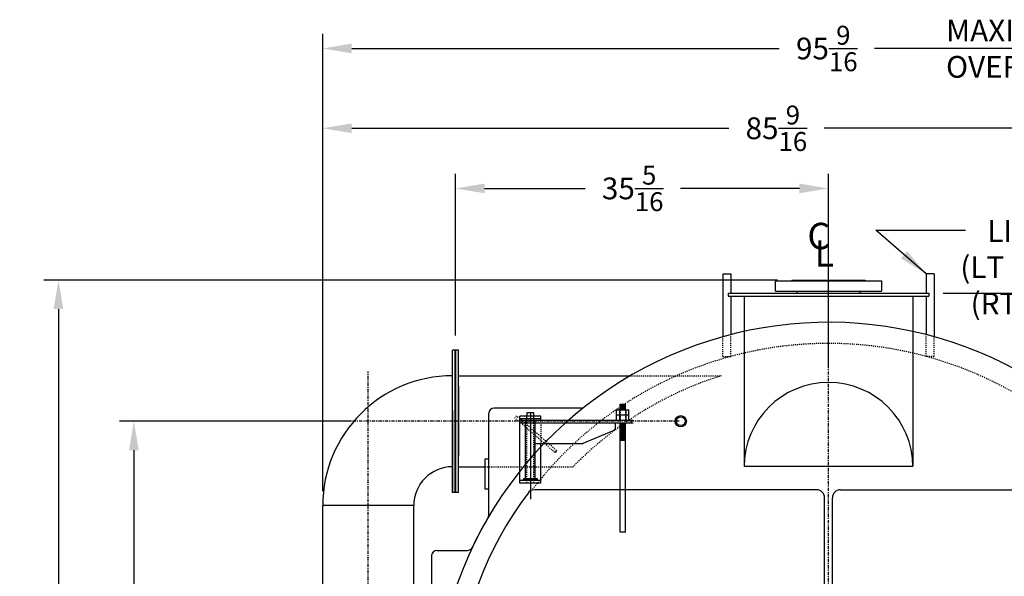
# Model space of a CAD drawing. Extents: x 915 to 1288, y 648 to 869.
# Drawn here: x 1134 to 1228, y 726 to 779 of the extents above; entities that cross this region are included whole.
import ezdxf

# ---------------------------------------------------------------- set-up
doc = ezdxf.new("R2010")
doc.units = 0
doc.header["$LTSCALE"] = 0.25
doc.header["$MEASUREMENT"] = 0
for name, pattern in [('CENTER', [2, 1.25, -0.25, 0.25, -0.25]), ('HIDDEN', [0.375, 0.25, -0.125]), ('HIDDEN2', [0.1875, 0.125, -0.0625])]:
    doc.linetypes.add(name, pattern=pattern)
doc.layers.get('0').update_dxf_attribs({"color": 4, "linetype": 'CONTINUOUS'})
doc.layers.get('DEFPOINTS').update_dxf_attribs({"linetype": 'CONTINUOUS'})
for name, color, linetype in [('0_CENTERLINES', 125, 'CENTER'), ('0_HIDDEN', 110, 'HIDDEN'), ('0_OBJECT', 232, 'CONTINUOUS'), ('0_TEXT', 125, 'CONTINUOUS'), ('DIMENSIONS', 125, 'CONTINUOUS'), ('FGR', 7, 'CONTINUOUS'), ('FGR CLINES', 7, 'CENTER'), ('HIDDEN', 7, 'HIDDEN'), ('HIDDEN2', 7, 'HIDDEN2'), ('OBJ-35', 232, 'CONTINUOUS'), ('OBJECT', 1, 'CONTINUOUS'), ('OBJECT2', 82, 'CONTINUOUS')]:
    doc.layers.add(name, color=color, linetype=linetype)
doc.styles.add('ROMANS', font='romans.shx')
doc.styles.add('ROMANT', font='romant.shx')
doc.dimstyles.new('DIM$0', dxfattribs={"dimscale": 22, "dimtxt": 0.09375, "dimasz": 0.125, "dimexe": 0.0625, "dimexo": 0.0625, "dimgap": 0.0625, "dimtad": 0, "dimtih": 1, "dimtoh": 1, "dimdec": 6, "dimzin": 0, "dimdsep": 46, "dimlunit": 5, "dimtxsty": 'ROMANS', "dimcen": 0.0625, "dimclrd": 256, "dimclre": 256, "dimclrt": 256, "dimadec": 0, "dimazin": 0, "dimtfac": 0.87, "dimtdec": 6, "dimtix": 1, "dimtofl": 0, "dimtmove": 0, "dimatfit": 3, "dimfxl": 0, "dimtolj": 1, "dimtzin": 0, "dimlwd": -1, "dimlwe": -1, "dimarcsym": 0})
doc.dimstyles.new('DIM$7', dxfattribs={"dimscale": 22, "dimtxt": 0.09375, "dimasz": 0.125, "dimexe": 0.125, "dimexo": 0.0625, "dimgap": 0.09375, "dimtad": 0, "dimtih": 1, "dimtoh": 1, "dimdec": 6, "dimzin": 0, "dimdsep": 46, "dimlunit": 5, "dimtxsty": 'ROMANS', "dimcen": 0, "dimclrd": 256, "dimclre": 256, "dimadec": 0, "dimazin": 0, "dimtfac": 0.87, "dimtdec": 6, "dimtix": 1, "dimtofl": 0, "dimtmove": 0, "dimatfit": 3, "dimfxl": 0, "dimtolj": 1, "dimtzin": 0, "dimarcsym": 0})

# ---------------------------------------------------------------- blocks, each defined once
blk = doc.blocks.new('*D8')
at = {"layer": 'DEFPOINTS', "color": 0, "transparency": 16777216}
for p in [(1248.534, 768.431), (1162.973, 732.665), (1248.534, 727.665)]:
    blk.add_point(p, dxfattribs=at)
at = {"layer": 'DIMENSIONS', "transparency": 16777216}
for p, q in [((1162.973, 734.04), (1162.973, 769.806)), ((1248.534, 729.04), (1248.534, 769.806)), ((1165.723, 768.431), (1201.455, 768.431)), ((1245.784, 768.431), (1210.488, 768.431))]:
    blk.add_line(p, q, dxfattribs=at)
for points in [[(1165.723, 768.89), (1165.723, 767.973), (1162.973, 768.431)], [(1245.784, 768.89), (1245.784, 767.973), (1248.534, 768.431)]]:
    blk.add_solid(points, dxfattribs=at)
at = {"layer": 'DIMENSIONS', "transparency": 16777216, "insert": (1205.972, 768.431), "char_height": 2.0625, "attachment_point": 5, "style": 'ROMANS'}
blk.add_mtext('\\A1;85{\\H0.870000x;\\S9/16;}', dxfattribs=at)
blk = doc.blocks.new('*D9')
at = {"layer": 'DEFPOINTS', "color": 0, "transparency": 16777216}
for p in [(1258.527, 775.992), (1258.527, 753.341), (1162.973, 732.665)]:
    blk.add_point(p, dxfattribs=at)
at = {"layer": 'DIMENSIONS', "transparency": 16777216}
for p, q in [((1162.973, 734.04), (1162.973, 777.367)), ((1258.527, 754.716), (1258.527, 777.367)), ((1165.723, 775.992), (1206.234, 775.992)), ((1255.777, 775.992), (1215.267, 775.992))]:
    blk.add_line(p, q, dxfattribs=at)
for points in [[(1165.723, 776.45), (1165.723, 775.534), (1162.973, 775.992)], [(1255.777, 776.45), (1255.777, 775.534), (1258.527, 775.992)]]:
    blk.add_solid(points, dxfattribs=at)
at = {"layer": 'DIMENSIONS', "transparency": 16777216, "insert": (1210.75, 775.992), "char_height": 2.0625, "attachment_point": 5, "style": 'ROMANS'}
blk.add_mtext('\\A1;95{\\H0.870000x;\\S9/16;}', dxfattribs=at)
blk = doc.blocks.new('*D11')
at = {"layer": 'DEFPOINTS', "color": 0, "transparency": 16777216}
for p in [(1220.409, 752.79), (1261.947, 752.79), (1238.659, 661.29)]:
    blk.add_point(p, dxfattribs=at)
at = {"layer": 'DIMENSIONS', "transparency": 16777216}
for p, q in [((1221.784, 752.79), (1263.322, 752.79)), ((1261.947, 750.04), (1261.947, 710.509)), ((1261.947, 664.04), (1261.947, 703.572)), ((1240.034, 661.29), (1263.322, 661.29))]:
    blk.add_line(p, q, dxfattribs=at)
for points in [[(1261.489, 750.04), (1262.406, 750.04), (1261.947, 752.79)], [(1261.489, 664.04), (1262.406, 664.04), (1261.947, 661.29)]]:
    blk.add_solid(points, dxfattribs=at)
at = {"layer": 'DIMENSIONS', "transparency": 16777216, "insert": (1261.947, 707.04), "char_height": 2.0625, "attachment_point": 5, "style": 'ROMANS'}
blk.add_mtext('\\A1;91{\\H0.870000x;\\S1/2;}', dxfattribs=at)
blk = doc.blocks.new('*D13')
at = {"layer": 'DEFPOINTS', "color": 0, "transparency": 16777216}
for p in [(1145.081, 740.665), (1166.972, 740.665), (1181.784, 661.29)]:
    blk.add_point(p, dxfattribs=at)
at = {"layer": 'DIMENSIONS', "transparency": 16777216}
for p, q in [((1165.597, 740.665), (1143.706, 740.665)), ((1145.081, 737.915), (1145.081, 704.446)), ((1145.081, 664.04), (1145.081, 697.509)), ((1180.409, 661.29), (1143.706, 661.29))]:
    blk.add_line(p, q, dxfattribs=at)
for points in [[(1144.623, 737.915), (1145.539, 737.915), (1145.081, 740.665)], [(1144.623, 664.04), (1145.539, 664.04), (1145.081, 661.29)]]:
    blk.add_solid(points, dxfattribs=at)
at = {"layer": 'DIMENSIONS', "transparency": 16777216, "insert": (1145.081, 700.978), "char_height": 2.0625, "attachment_point": 5, "style": 'ROMANS'}
blk.add_mtext('\\A1;79{\\H0.870000x;\\S3/8;}', dxfattribs=at)
blk = doc.blocks.new('*D15')
at = {"layer": 'DEFPOINTS', "color": 0, "transparency": 16777216}
for p in [(1175.567, 762.73), (1175.567, 747.415), (1210.909, 744.343)]:
    blk.add_point(p, dxfattribs=at)
at = {"layer": 'DIMENSIONS', "transparency": 16777216}
for p, q in [((1175.567, 748.79), (1175.567, 764.105)), ((1210.909, 745.718), (1210.909, 764.105)), ((1178.317, 762.73), (1187.838, 762.73)), ((1208.159, 762.73), (1196.871, 762.73))]:
    blk.add_line(p, q, dxfattribs=at)
for points in [[(1178.317, 763.188), (1178.317, 762.271), (1175.567, 762.73)], [(1208.159, 763.188), (1208.159, 762.271), (1210.909, 762.73)]]:
    blk.add_solid(points, dxfattribs=at)
at = {"layer": 'DIMENSIONS', "transparency": 16777216, "insert": (1192.354, 762.73), "char_height": 2.0625, "attachment_point": 5, "style": 'ROMANS'}
blk.add_mtext('\\A1;35{\\H0.870000x;\\S5/16;}', dxfattribs=at)
blk = doc.blocks.new('*D16')
at = {"layer": 'DEFPOINTS', "color": 0, "transparency": 16777216}
for p in [(1207.447, 754.04), (1137.936, 661.29), (1154.977, 661.29)]:
    blk.add_point(p, dxfattribs=at)
at = {"layer": 'DIMENSIONS', "transparency": 16777216}
for p, q in [((1206.072, 754.04), (1136.561, 754.04)), ((1137.936, 751.29), (1137.936, 711.134)), ((1137.936, 664.04), (1137.936, 704.197)), ((1153.602, 661.29), (1136.561, 661.29))]:
    blk.add_line(p, q, dxfattribs=at)
for points in [[(1137.477, 751.29), (1138.394, 751.29), (1137.936, 754.04)], [(1137.477, 664.04), (1138.394, 664.04), (1137.936, 661.29)]]:
    blk.add_solid(points, dxfattribs=at)
at = {"layer": 'DIMENSIONS', "transparency": 16777216, "insert": (1137.936, 707.665), "char_height": 2.0625, "attachment_point": 5, "style": 'ROMANS'}
blk.add_mtext('\\A1;92{\\H0.870000x;\\S3/4;}', dxfattribs=at)
blk = doc.blocks.new('A$C1CBB7286')
at = {"layer": 'DIMENSIONS', "style": 'ROMANT'}
for s, p in [('C', (-0.357, 1.653)), ('L', (0.322, 0))]:
    blk.add_text(s, height=2.5, dxfattribs=at).set_placement(p)
blk = doc.blocks.new('A$C79E32518')
at = {"layer": 'FGR'}
for p, q in [((12.312, 3.687), (12.312, 12.312)), ((8.625, 0), (0, 0))]:
    blk.add_line(p, q, dxfattribs=at)
for radius in [12.312, 3.688]:
    blk.add_arc((12.312, 0), radius, 90, 180, dxfattribs=at)
blk = doc.blocks.new('A$C56756403')
at = {"ltscale": 0.25}
blk.add_line((6.268, 7.732), (6.418, 7.535), dxfattribs=at)
at = {"layer": '0_OBJECT'}
blk.add_line((-0.247, 0), (0.247, 0), dxfattribs=at)
at = {"layer": 'DIMENSIONS'}
blk.add_line((8.75, 11.298), (8.75, 3.112), dxfattribs=at)
at = {"layer": 'HIDDEN', "ltscale": 0.75}
for p, q in [((6.268, 7.732), (10.074, 11.017)), ((6.418, 7.535), (10.236, 10.83))]:
    blk.add_line(p, q, dxfattribs=at)
at = {"layer": 'HIDDEN'}
for p, q in [((7.761, 10.577), (7.761, 8.352)), ((10.074, 11.017), (10.236, 10.83))]:
    blk.add_line(p, q, dxfattribs=at)
at = {"layer": 'HIDDEN2'}
for p, q in [((-0.247, 11.566), (-0.247, 10.33)), ((0.247, 11.566), (0.247, 10.33)), ((8.42, 4.623), (8.42, 10.968)), ((9.08, 4.623), (9.08, 10.968))]:
    blk.add_line(p, q, dxfattribs=at)
at = {"layer": 'OBJ-35'}
for p, q in [((-0.577, 11.071), (-0.577, 11.566)), ((0.577, 11.566), (-0.577, 11.566)), ((-0.294, 11.566), (-0.294, 11.071)), ((-0.247, 11.566), (-0.247, 12.122)), ((0.247, 12.122), (-0.247, 12.122)), ((0.247, 11.999), (-0.247, 11.999)), ((0.247, 11.875), (-0.247, 11.875)), ((0.247, 11.751), (-0.247, 11.751)), ((0.247, 11.628), (-0.247, 11.628)), ((0.247, 11.566), (0.247, 12.122)), ((0.294, 11.566), (0.294, 11.071)), ((0.577, 11.071), (0.577, 11.566)), ((-0.577, 11.071), (0.577, 11.071)), ((-0.577, 10.577), (-0.577, 11.071)), ((-0.294, 11.071), (-0.294, 10.577)), ((-0.247, 0), (-0.247, 10.33)), ((-0.247, 10.271), (0.247, 10.271)), ((0.247, 0), (0.247, 10.33)), ((0.294, 11.071), (0.294, 10.577)), ((0.577, 10.577), (0.577, 11.071)), ((8.297, 5.055), (8.297, 10.556)), ((9.204, 5.055), (9.204, 10.556)), ((-0.247, 10.147), (0.247, 10.147)), ((-0.247, 10.023), (0.247, 10.023)), ((-0.247, 10.023), (0.247, 10.023)), ((-0.247, 9.899), (0.247, 9.899)), ((-0.247, 9.899), (0.247, 9.899)), ((-0.247, 9.775), (0.247, 9.775)), ((-0.247, 9.775), (0.247, 9.775)), ((-0.247, 9.651), (0.247, 9.651)), ((-0.247, 9.527), (0.247, 9.527)), ((-0.247, 9.527), (0.247, 9.527)), ((-0.247, 9.403), (0.247, 9.403)), ((-0.247, 9.403), (0.247, 9.403)), ((-0.247, 9.279), (0.247, 9.279)), ((-0.247, 9.279), (0.247, 9.279)), ((-0.247, 9.155), (0.247, 9.155)), ((-0.247, 9.032), (0.247, 9.032)), ((-0.247, 8.908), (0.247, 8.908)), ((-0.247, 8.785), (0.247, 8.785)), ((-0.247, 8.661), (0.247, 8.661)), ((8.091, 5.055), (9.409, 5.055)), ((8.091, 4.994), (8.091, 5.055)), ((8.091, 4.87), (8.091, 4.994)), ((8.091, 4.963), (9.409, 4.963)), ((9.409, 4.994), (9.409, 5.055)), ((9.409, 4.87), (9.409, 4.994))]:
    blk.add_line(p, q, dxfattribs=at)
at = {"layer": 'OBJECT'}
for p, q in [((8.42, 10.968), (8.42, 11.298)), ((8.42, 11.298), (9.08, 11.298)), ((9.08, 11.298), (9.08, 10.968)), ((7.761, 10.968), (9.739, 10.968)), ((7.761, 10.577), (7.761, 10.968)), ((7.761, 10.721), (9.739, 10.721)), ((9.739, 4.623), (9.739, 10.968)), ((7.761, 4.623), (7.761, 8.352)), ((7.761, 4.87), (9.739, 4.87)), ((7.761, 4.623), (9.739, 4.623))]:
    blk.add_line(p, q, dxfattribs=at)
at = {"layer": 'OBJECT2'}
for p, q in [((-0.975, 10.577), (9.574, 10.577)), ((-0.975, 10.33), (9.574, 10.33)), ((-0.824, 10.33), (-0.824, 10.577)), ((0.715, 10.33), (0.715, 9.889)), ((9.574, 10.33), (9.574, 10.577)), ((9.574, 10.33), (9.574, 10.577)), ((0.917, 9.585), (3.771, 8.378)), ((3.749, 8.352), (8.297, 8.352))]:
    blk.add_line(p, q, dxfattribs=at)
blk.add_arc((1.045, 9.889), 0.33, 180, 247.07091, dxfattribs=at)

msp = doc.modelspace()

# ---------------------------------------------------------------- linework, layer by layer
at = {"layer": '0_CENTERLINES'}
msp.add_line((1210.9130576, 667.2907798), (1210.9090608, 755.595434), dxfattribs=at)
at = {"layer": '0_HIDDEN', "extrusion": (0, 1, 0)}
for p, q in [((1200.9090608, 746.8094586), (1200.9090608, 748.6776009)), ((1201.6590608, 746.8094586), (1201.6590608, 748.877498)), ((1220.1590608, 746.8094586), (1220.1590608, 748.877498)), ((1220.9090608, 746.8094586), (1220.9090608, 748.6776009)), ((1200.9090608, 746.8094586), (1201.6590608, 746.8094586)), ((1220.9090608, 746.8094586), (1220.1590608, 746.8094586))]:
    msp.add_line(p, q, dxfattribs=at)
at = {"layer": '0_HIDDEN'}
for p, q in [((1192.1262665, 744.9777271), (1200.7395789, 744.9777271)), ((1178.355962, 736.3527271), (1186.6929865, 736.3527271))]:
    msp.add_line(p, q, dxfattribs=at)
for radius, start, end in [(35.375, 37.341559584, 142.658440416), (33.875, 107.469982963, 135.632190935)]:
    msp.add_arc((1210.9090608, 712.6652332), radius, start, end, dxfattribs=at)
at = {"layer": '0_OBJECT', "extrusion": (0, 1, 0)}
for p, q in [((1200.9090608, 754.6421713), (1201.6590608, 754.6421713)), ((1200.9090608, 754.6421713), (1200.9090608, 748.6776009)), ((1201.6590608, 754.6421713), (1201.6590608, 752.7902284)), ((1220.9090608, 754.6421713), (1220.1590608, 754.6421713)), ((1220.1590608, 754.6421713), (1220.1590608, 752.7902284)), ((1220.9090608, 754.6421713), (1220.9090608, 748.6776009)), ((1201.6590608, 752.5104886), (1201.6590608, 748.877498)), ((1220.1590608, 752.5104886), (1220.1590608, 748.877498)), ((1178.721568, 737.0639124, -0.0000014), (1178.3559621, 737.0639124, 0)), ((1178.3559616, 734.266515, 0), (1178.721568, 734.2665143, -0.0000014))]:
    msp.add_line(p, q, dxfattribs=at)
at = {"layer": '0_OBJECT'}
for p, q in [((1205.8737455, 753.9702935), (1215.9443762, 753.9702935)), ((1205.8737455, 752.9912044), (1205.8737455, 753.9702935)), ((1207.4472815, 754.0402284), (1214.3708401, 754.0402284)), ((1207.4472815, 754.0402284), (1207.4472815, 753.9702935)), ((1214.3708401, 754.0402284), (1214.3708401, 753.9702935)), ((1215.9443762, 753.9702935), (1215.9443762, 752.9912044)), ((1201.4090608, 752.7902284), (1220.4090608, 752.7902284)), ((1201.4090608, 752.7902284), (1201.4090608, 752.5104886)), ((1201.4090608, 752.5104886), (1220.4090608, 752.5104886)), ((1202.9090608, 752.5104886), (1202.9090608, 736.3634517)), ((1205.8737455, 752.9912044), (1215.9443762, 752.9912044)), ((1207.9365463, 752.7902284), (1207.9365463, 752.9912044)), ((1213.8815753, 752.9912044), (1213.8815753, 752.7902284)), ((1218.9090608, 752.5104886), (1218.9090608, 736.4060928)), ((1220.4090608, 752.7902284), (1220.4090608, 752.5104886)), ((1187.4686363, 741.9152268), (1179.2215677, 741.9152268)), ((1178.7215679, 731.7974946), (1178.7215679, 741.4152269)), ((1178.3559621, 737.0639124, 0), (1178.3559616, 734.266515, 0)), ((1209.7840611, 734.1652285), (1183.0343376, 734.1652285)), ((1210.5340609, 716.6436523), (1210.5340609, 733.4152287)), ((1211.2840608, 716.6436523), (1211.2840608, 733.4152287)), ((1212.0340606, 734.1652285), (1238.7837841, 734.1652285)), ((1173.284069, 727.9152299), (1173.284069, 701.6652356)), ((1173.7840689, 728.4152298), (1176.6971735, 728.4152298))]:
    msp.add_line(p, q, dxfattribs=at)
at = {"layer": '0_OBJECT', "linetype": 'Continuous'}
msp.add_line((1218.9090608, 736.3634517), (1202.9090608, 736.3634517), dxfattribs=at)
at = {"layer": '0_OBJECT'}
for radius in [0.5312499, 0.4191999]:
    msp.add_circle((1196.9090639, 740.6652271), radius, dxfattribs=at)
for centre, radius, start, end in [((1210.9090608, 712.6652332), 37.375, 51.50003388, 180), ((1179.2215677, 741.4152269), 0.4999999, 90, 180), ((1187.4686363, 742.4152268), 0.5, 270, 308.235055822), ((1210.9090608, 712.6652332), 35.5, 143.335935096, 206.0304544), ((1183.0343376, 733.4152285), 0.75, 90, 143.335935096), ((1209.7840611, 733.4152287), 0.7499998, 0, 90), ((1212.0340606, 733.4152287), 0.7499998, 90, 180), ((1210.9090608, 712.6652332), 37.375, 149.659206557, 154.593169983), ((1178.2215679, 731.7974946), 0.5, 329.659206557, 0), ((1173.7840689, 727.9152299), 0.4999999, 90, 180), ((1176.6971735, 728.9152298), 0.5, 270, 334.593169983)]:
    msp.add_arc(centre, radius, start, end, dxfattribs=at)
at = {"layer": '0_OBJECT', "linetype": 'Continuous'}
msp.add_arc((1210.9090608, 736.3431272), 8.0000258, 0.145563492, 179.854436508, dxfattribs=at)
at = {"layer": 'FGR', "linetype": 'Continuous'}
for p, q in [((1175.2859193, 733.9152266), (1175.2859152, 747.4152276)), ((1175.8484154, 747.4152276), (1175.2859152, 747.4152276)), ((1175.5359154, 733.9152267), (1175.5359154, 747.4152276)), ((1175.5984154, 733.9152267), (1175.5984154, 747.4152276)), ((1175.8484154, 733.9152268), (1175.8484154, 747.4152276)), ((1175.8484154, 744.9777271), (1192.1262665, 744.9777271)), ((1175.8484154, 743.9777272), (1175.8484154, 737.3527272)), ((1175.2859159, 741.7277562), (1175.2859195, 733.9152266)), ((1175.8484154, 736.3527271), (1178.355962, 736.3527271)), ((1175.8484154, 733.9152268), (1175.2859187, 733.9152266)), ((1162.9734172, 690.4665035), (1162.9734172, 732.6652271)), ((1171.5984172, 694.7790035), (1171.5984172, 732.6652271))]:
    msp.add_line(p, q, dxfattribs=at)
at = {"layer": 'FGR CLINES', "linetype": 'CENTER'}
for p, q in [((1167.2859172, 683.9851052), (1167.2859172, 745.3910386)), ((1196.7438639, 740.6652271), (1162.7037537, 740.6652271))]:
    msp.add_line(p, q, dxfattribs=at)

# ---------------------------------------------------------------- block references
msp.add_blockref('A$C1CBB7286', (1209.2635083, 755.3150032))
at = {"layer": 'DIMENSIONS', "xscale": -1}
msp.add_blockref('A$C56756403', (1191.4090609, 730.1652285), dxfattribs=at)
at = {"layer": 'FGR'}
msp.add_blockref('A$C79E32518', (1162.9734174, 732.6652272), dxfattribs=at)

# ---------------------------------------------------------------- texts
at = {"layer": '0_TEXT', "char_height": 2.0625, "style": 'ROMANS'}
for s, insert, width, attachment_point in [('MAXIMUM WIDTH OVER CONTROLS', (1222.049393, 778.7210118), 29.356938874, 1), ('LIFTING LUG \\P(LT SIDE FRONT)\\P(RT SIDE REAR)', (1234.2117696, 759.7274581), 36.8412, 2)]:
    msp.add_mtext(s, dxfattribs=dict(at, insert=insert, width=width, attachment_point=attachment_point))

# ---------------------------------------------------------------- dimensions: what is measured, and where the dimension line sits
at = {"layer": 'DIMENSIONS'}
dim = msp.add_linear_dim(base=(1258.5270946, 775.9918843), p1=(1162.9734172, 732.6652271), p2=(1258.5270946, 753.3411945), dimstyle='DIM$0', override={"dimdec": 4}, dxfattribs=at)
dim.commit()
dim.dimension.update_dxf_attribs({"geometry": '*D9', "text_midpoint": (1210.7502559, 775.9918843)})
dim = msp.add_linear_dim(base=(1248.5340526, 768.431227), p1=(1162.9734172, 732.6652271), p2=(1248.5340526, 727.6652299), dimstyle='DIM$0', dxfattribs=at)
dim.commit()
dim.dimension.update_dxf_attribs({"geometry": '*D8', "text_midpoint": (1205.9715617, 768.431227), "dimtype": 160})
dim = msp.add_linear_dim(base=(1175.5671653, 762.7297483), p1=(1210.9090608, 744.343153), p2=(1175.5671653, 747.4152276), dimstyle='DIM$0', override={"dimdec": 4}, dxfattribs=at)
dim.commit()
dim.dimension.update_dxf_attribs({"geometry": '*D15', "text_midpoint": (1192.3541706, 762.7297483), "dimtype": 160})
for base, p1, p2, picture, middle in [((1137.93573, 661.2902284), (1207.4472815, 754.0402284), (1154.9765097, 661.2902284), '*D16', (1137.93573, 707.6652284)), ((1261.9474991, 752.7902284), (1238.6590546, 661.2902284), (1220.4090608, 752.7902284), '*D11', (1261.9474991, 707.0402284)), ((1145.0811198, 740.6652271), (1181.7840671, 661.2902284), (1166.9715707, 740.6652271), '*D13', (1145.0811198, 700.9777277))]:
    dim = msp.add_linear_dim(base=base, p1=p1, p2=p2, angle=90, dimstyle='DIM$0', dxfattribs=at)
    dim.commit()
    dim.dimension.update_dxf_attribs({"geometry": picture, "text_midpoint": middle})

# ---------------------------------------------------------------- leaders
at = {"layer": '0_TEXT'}
msp.add_leader([(1220.1590608, 754.6421713), (1215.385921, 758.7584162), (1223.9014616, 758.7584162)], dimstyle='DIM$7', override={"dimgap": 0.09375, "dimtad": 0}, dxfattribs=at)

doc.saveas('drawing.dxf')
